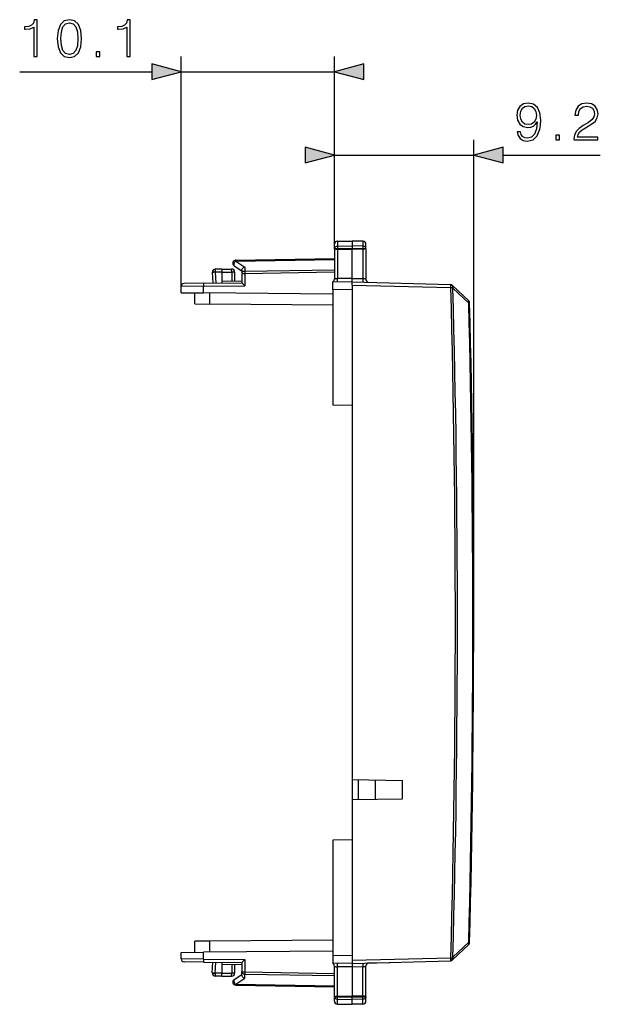
# Model space of a CAD drawing. Extents: x 0 to 420, y 0 to 297.
# Drawn here: x 217 to 255, y 111 to 176 of the extents above; entities that cross this region are included whole.
import ezdxf

# ---------------------------------------------------------------- set-up
doc = ezdxf.new("R2010")
doc.units = 0
doc.linetypes.add('DASHDOT', pattern=[18.5, 12, -3, 0.5, -3])
doc.layers.get('0').update_dxf_attribs({"linetype": 'CONTINUOUS'})

msp = doc.modelspace()

# ---------------------------------------------------------------- linework, layer by layer
at = {"color": 7}
for p, q in [((227.306808, 158.049637), (227.306808, 173.200684)), ((237.406815, 160.536072), (237.406815, 173.200684)), ((216.675308, 172.200684), (225.374954, 172.200684)), ((227.306808, 172.200684), (237.406815, 172.200684)), ((237.406815, 160.536072), (237.406815, 167.705582)), ((246.581818, 135.89624), (246.581818, 167.705582)), ((237.406815, 166.705582), (246.581818, 166.705582)), ((248.513657, 166.705582), (254.919876, 166.705582)), ((237.603317, 161.029221), (238.581802, 161.046295)), ((237.603317, 161.029221), (237.603317, 160.708786)), ((238.581802, 161.046295), (238.581802, 160.72403)), ((239.285294, 161.034012), (238.581802, 161.046295)), ((239.285294, 161.034012), (239.285294, 160.713074)), ((237.406815, 160.536072), (237.406815, 160.829254)), ((237.406815, 160.536072), (237.406815, 158.534302)), ((237.603317, 160.708786), (238.581802, 160.72403)), ((237.603317, 160.708786), (237.603317, 160.511169)), ((237.603317, 160.511169), (238.581802, 160.507965)), ((237.603317, 160.511169), (237.603317, 158.575287)), ((238.581802, 160.72403), (238.581802, 160.507965)), ((239.285294, 160.713074), (238.581802, 160.72403)), ((239.285294, 160.510269), (238.581802, 160.507965)), ((238.581802, 158.583832), (238.581802, 160.507965)), ((239.285294, 160.713074), (239.285294, 160.510269)), ((239.285294, 160.510269), (239.285294, 158.565414)), ((239.481812, 160.538727), (239.481812, 160.834045)), ((239.481812, 160.538727), (239.481812, 158.517563)), ((230.901871, 159.724213), (237.406815, 159.837753)), ((230.901871, 159.724213), (231.501877, 159.333649)), ((230.90332, 159.782776), (237.406815, 159.896301)), ((229.357086, 158.978378), (229.394409, 158.266129)), ((229.981812, 158.996384), (229.549835, 158.988846)), ((229.549835, 158.988846), (229.587616, 158.267807)), ((229.981812, 159.196304), (229.553314, 159.188812)), ((229.981583, 159.195892), (229.981812, 158.996384)), ((229.981812, 159.196304), (230.631805, 159.196304)), ((229.981812, 158.996384), (229.981812, 158.421356)), ((229.981812, 158.996292), (230.638794, 158.996292)), ((230.638794, 158.996292), (230.638794, 158.415619)), ((230.831802, 158.996292), (230.638794, 158.996292)), ((230.797699, 159.415192), (231.306808, 159.083801)), ((230.831802, 158.996292), (230.831802, 158.413925)), ((231.306808, 159.131348), (231.306808, 158.910278)), ((231.501877, 159.333649), (231.501877, 159.051682)), ((231.501877, 159.051682), (237.406815, 159.154739)), ((231.503311, 158.910278), (237.406815, 159.013321)), ((229.981812, 158.421356), (229.981812, 158.27124)), ((229.981812, 158.421356), (231.306808, 158.40979)), ((231.306808, 158.910278), (231.503311, 158.910278)), ((231.306808, 158.910278), (231.306808, 158.282806)), ((231.503311, 158.910278), (231.503311, 158.084549)), ((237.306808, 158.335175), (237.306808, 158.361099)), ((238.581802, 158.346298), (237.306808, 158.335175)), ((237.306808, 157.83519), (237.306808, 158.334915)), ((238.581802, 158.583832), (237.603317, 158.575287)), ((238.581757, 158.34642), (238.581802, 158.583832)), ((238.581802, 158.583832), (239.285294, 158.565414)), ((238.581802, 158.346298), (245.044403, 158.177063)), ((238.581802, 158.146362), (238.581802, 158.345901)), ((228.780624, 158.060791), (227.306808, 158.049637)), ((227.306808, 157.63356), (227.306808, 158.049637)), ((228.782379, 158.260773), (227.505066, 158.249634)), ((228.780624, 158.060791), (231.503311, 158.084549)), ((228.780624, 157.620712), (228.780624, 158.060791)), ((228.782379, 158.260773), (231.306808, 158.282806)), ((231.503311, 158.084549), (231.306961, 158.282562)), ((238.581802, 157.846313), (237.306808, 157.83519)), ((237.306808, 157.83519), (237.306808, 150.221298)), ((238.581802, 158.146362), (238.581802, 157.846313)), ((238.581802, 158.146362), (245.076569, 157.976303)), ((238.581802, 157.846313), (238.581802, 150.221298)), ((245.044403, 158.177063), (245.076447, 158.17363)), ((245.076569, 157.976303), (245.201126, 157.979675)), ((245.176926, 158.122131), (246.250671, 157.102066)), ((245.213516, 157.949493), (245.201126, 157.979675)), ((245.213516, 157.949493), (246.254303, 156.960587)), ((227.306808, 157.63356), (228.780624, 157.620712)), ((228.206802, 156.896301), (228.206802, 157.625717)), ((237.306808, 157.546295), (228.780624, 157.620712)), ((229.189362, 156.887726), (229.189362, 157.617142)), ((228.206802, 156.896301), (229.189362, 156.887726)), ((237.306808, 156.816879), (229.189362, 156.887726)), ((246.254303, 156.960587), (246.312775, 156.962173)), ((238.581802, 150.210175), (237.306808, 150.221298)), ((238.581802, 150.221298), (238.581802, 150.210175)), ((238.581802, 150.210175), (238.581802, 135.896301)), ((238.581802, 135.896301), (238.581818, 125.553902)), ((238.581818, 125.553963), (238.581818, 124.238754)), ((238.581818, 125.553902), (241.881805, 125.4963)), ((238.974823, 125.547104), (238.974823, 124.245621)), ((240.081818, 125.527779), (240.081818, 124.264938)), ((241.881805, 124.296295), (241.881805, 125.4963)), ((238.581818, 124.238693), (241.881805, 124.296295)), ((238.581818, 124.238693), (238.581818, 121.582428)), ((238.581818, 121.582428), (237.306808, 121.571297)), ((237.306808, 121.571297), (237.306808, 113.957405)), ((238.581818, 121.582428), (238.581818, 121.571297)), ((238.581818, 121.571297), (238.581818, 113.946274)), ((228.206818, 114.166885), (228.206818, 114.896301)), ((229.189362, 114.904877), (228.207306, 114.896301)), ((237.306808, 114.975708), (229.189362, 114.904877)), ((229.189362, 114.175461), (229.189362, 114.904877)), ((237.306808, 114.2463), (228.78064, 114.17189)), ((245.176926, 113.670456), (246.250671, 114.690521)), ((245.213516, 113.843102), (246.254303, 114.832008)), ((246.254303, 114.832008), (246.312775, 114.830429)), ((227.306808, 114.159027), (228.78064, 114.17189)), ((227.306808, 113.74295), (227.306808, 114.159027)), ((228.78064, 113.731812), (227.306808, 113.74295)), ((228.78064, 113.731812), (228.78064, 114.17189)), ((228.78064, 113.731812), (231.503326, 113.708054)), ((231.503326, 113.708054), (231.306961, 113.510033)), ((231.503326, 113.708054), (231.503326, 112.882324)), ((238.581818, 113.946274), (237.306808, 113.957405)), ((237.306808, 113.957405), (237.306808, 113.457672)), ((238.581818, 113.946274), (238.581818, 113.646225)), ((238.581818, 113.646225), (245.076569, 113.816299)), ((238.581818, 113.646225), (238.581818, 113.446701)), ((238.581818, 113.446297), (245.044403, 113.615524)), ((245.044403, 113.615524), (245.076447, 113.618958)), ((245.076569, 113.816299), (245.201126, 113.812927)), ((245.213516, 113.843102), (245.201126, 113.812927)), ((228.782379, 113.531815), (227.505066, 113.542969)), ((228.782379, 113.531815), (231.306808, 113.509781)), ((229.357086, 112.814209), (229.394409, 113.526474)), ((229.549835, 112.803741), (229.587616, 113.524788)), ((229.981812, 113.521347), (229.981812, 113.371246)), ((229.981812, 113.371246), (231.306808, 113.382812)), ((229.981812, 113.371246), (229.981812, 112.796204)), ((230.638794, 113.376984), (230.638794, 112.796295)), ((230.831818, 113.378662), (230.831818, 112.796295)), ((231.306808, 113.509781), (231.306808, 112.882324)), ((237.306808, 113.457428), (237.306808, 113.431496)), ((238.581818, 113.446297), (237.306808, 113.457428)), ((237.406815, 111.256531), (237.406815, 113.258286)), ((238.581818, 113.208771), (237.603317, 113.217308)), ((237.603317, 111.281433), (237.603317, 113.217308)), ((238.581757, 113.446167), (238.581818, 113.208771)), ((238.581818, 113.208771), (239.285309, 113.227188)), ((238.581818, 113.208771), (238.581818, 111.284637)), ((239.285309, 111.282333), (239.285309, 113.227188)), ((239.481812, 111.25386), (239.481812, 113.27504)), ((239.674988, 113.47493), (241.072021, 113.511505)), ((229.981812, 112.796204), (229.549835, 112.803741)), ((229.981812, 112.596298), (229.553314, 112.603775)), ((229.981583, 112.596703), (229.981812, 112.796204)), ((229.981812, 112.796295), (230.638794, 112.796295)), ((229.981812, 112.596298), (230.631805, 112.596298)), ((230.831818, 112.796295), (230.638794, 112.796295)), ((230.797699, 112.377403), (231.306808, 112.708801)), ((230.901871, 112.06839), (231.501877, 112.458946)), ((231.306808, 112.882324), (231.503326, 112.882324)), ((231.306808, 112.661247), (231.306808, 112.882324)), ((231.501877, 112.740921), (237.406815, 112.637848)), ((231.501877, 112.458946), (231.501877, 112.740921)), ((231.503326, 112.882324), (237.406815, 112.779274)), ((230.901871, 112.06839), (237.406815, 111.954842)), ((230.90332, 112.009811), (237.406815, 111.896301)), ((237.406815, 110.963348), (237.406815, 111.256531)), ((237.603317, 111.281433), (238.581818, 111.284637)), ((237.603317, 111.083809), (237.603317, 111.281433)), ((237.603317, 111.083809), (238.581818, 111.068565)), ((237.603317, 110.763382), (237.603317, 111.083809)), ((238.581818, 111.068565), (238.581818, 111.284637)), ((239.285309, 111.282333), (238.581818, 111.284637)), ((239.285309, 111.079529), (238.581818, 111.068565)), ((238.581818, 110.7463), (238.581818, 111.068565)), ((239.285309, 111.079529), (239.285309, 111.282333)), ((239.285309, 110.758575), (239.285309, 111.079529)), ((239.481812, 110.958549), (239.481812, 111.25386)), ((237.603317, 110.763382), (238.581818, 110.7463)), ((237.603317, 110.763382), (238.581818, 110.7463)), ((237.603317, 110.763382), (238.581818, 110.7463)), ((237.603317, 110.763382), (238.581818, 110.7463)), ((239.285309, 110.758575), (238.581818, 110.7463)), ((239.285309, 110.758575), (238.581818, 110.7463)), ((239.285309, 110.758575), (238.581818, 110.7463)), ((239.285309, 110.758575), (238.581818, 110.7463))]:
    msp.add_line(p, q, dxfattribs=at)
at = {"color": 7, "linetype": 'DASHDOT'}
for p, q in [((237.43512, 160.545517), (239.453491, 160.545517)), ((237.43512, 111.247086), (239.453506, 111.247086))]:
    msp.add_line(p, q, dxfattribs=at)
at = {"color": 7}
for points in [[(217.600204, 173.200684), (217.829681, 173.200684), (217.829681, 175.631149), (217.628021, 175.631149), (217.575867, 175.412094), (217.461121, 175.262573), (217.269882, 175.175659), (217.012573, 175.151306), (216.998672, 175.151306), (216.998672, 175.001801), (217.033447, 175.001801), (217.374191, 175.033096), (217.600204, 175.137405)], [(219.153748, 174.382889), (219.205902, 173.840469), (219.358887, 173.447556), (219.609238, 173.211121), (219.949997, 173.131149), (220.287262, 173.207642), (220.541092, 173.447556), (220.694077, 173.83699), (220.74971, 174.37941), (220.694077, 174.91835), (220.541092, 175.311264), (220.287262, 175.547699), (219.949997, 175.631149), (219.609238, 175.551178), (219.358887, 175.314728), (219.205902, 174.921829)], [(219.390182, 174.382889), (219.421478, 174.841858), (219.525787, 175.168701), (219.699646, 175.35994), (219.949997, 175.425995), (220.196869, 175.35994), (220.374191, 175.168701), (220.4785, 174.841858), (220.513275, 174.382889), (220.4785, 173.916962), (220.374191, 173.593597), (220.196869, 173.39888), (219.949997, 173.336288), (219.699646, 173.39888), (219.525787, 173.593597), (219.421478, 173.920441)], [(223.72467, 173.200684), (223.954163, 173.200684), (223.954163, 175.631149), (223.752487, 175.631149), (223.700333, 175.412094), (223.585602, 175.262573), (223.394363, 175.175659), (223.137054, 175.151306), (223.123154, 175.151306), (223.123154, 175.001801), (223.157913, 175.001801), (223.498672, 175.033096), (223.72467, 175.137405)], [(221.722595, 173.200684), (221.952072, 173.200684), (221.952072, 173.510147), (221.722595, 173.510147)], [(225.374954, 171.683044), (227.306808, 172.200684), (225.374954, 172.718323)], [(239.338654, 172.718323), (237.406815, 172.200684), (239.338654, 171.683044)], [(249.653534, 168.25148), (249.441437, 168.25148), (249.507507, 167.990707), (249.646591, 167.79599), (249.848251, 167.677765), (250.112503, 167.636047), (250.491516, 167.722977), (250.769669, 167.98027), (250.940048, 168.411423), (250.981766, 168.686111), (250.999161, 169.005997), (250.943527, 169.492798), (250.783585, 169.847443), (250.519318, 170.063034), (250.164673, 170.136047), (249.85173, 170.076935), (249.615295, 169.920471), (249.465775, 169.666641), (249.41362, 169.339798), (249.462296, 168.999054), (249.611816, 168.745224), (249.841293, 168.585281), (250.143799, 168.529648), (250.345474, 168.550507), (250.515854, 168.623535), (250.654938, 168.738266), (250.762726, 168.898209), (250.710556, 168.428818), (250.588867, 168.091537), (250.39415, 167.886398), (250.129898, 167.820328), (249.945618, 167.848145), (249.803055, 167.931595), (249.705688, 168.063721)], [(253.188309, 167.705582), (254.756454, 167.705582), (254.756454, 167.900299), (253.414322, 167.900299), (253.456039, 168.070679), (253.560349, 168.227142), (253.716827, 168.369705), (253.935883, 168.512268), (254.297485, 168.717407), (254.575653, 168.932983), (254.721695, 169.162476), (254.77037, 169.433685), (254.718216, 169.722275), (254.568695, 169.944809), (254.335739, 170.083893), (254.033234, 170.136047), (253.702911, 170.080414), (253.459518, 169.92395), (253.303055, 169.673599), (253.243942, 169.329376), (253.473419, 169.329376), (253.508194, 169.590149), (253.615982, 169.777908), (253.789841, 169.889175), (254.026276, 169.930893), (254.238373, 169.896133), (254.401794, 169.798767), (254.50264, 169.638824), (254.540878, 169.426727), (254.50264, 169.221588), (254.391373, 169.047729), (254.137543, 168.85997), (253.782883, 168.647873), (253.518631, 168.456635), (253.330872, 168.254959), (253.219604, 168.032425), (253.18483, 167.77861)], [(249.650055, 169.350235), (249.681351, 169.60405), (249.78566, 169.795288), (249.949081, 169.910034), (250.182053, 169.951767), (250.401108, 169.906555), (250.568008, 169.777908), (250.675797, 169.576233), (250.714035, 169.31546), (250.672318, 169.072067), (250.56105, 168.884308), (250.390671, 168.755661), (250.175095, 168.713928), (249.95256, 168.755661), (249.78566, 168.87735), (249.68483, 169.075546)], [(251.992905, 167.705582), (252.222382, 167.705582), (252.222382, 168.015045), (251.992905, 168.015045)], [(235.47496, 166.187943), (237.406815, 166.705582), (235.47496, 167.223221)], [(248.513657, 167.223221), (246.581818, 166.705582), (248.513657, 166.187943)]]:
    msp.add_lwpolyline(points, close=True, dxfattribs=at)
for points in [[(237.406815, 160.536072), (237.409286, 160.562988), (237.416702, 160.589371), (237.428741, 160.614227), (237.451935, 160.644684), (237.497177, 160.679703), (237.555206, 160.702316), (237.603317, 160.708786)], [(237.406815, 160.536072), (237.407181, 160.534744), (237.407837, 160.533875), (237.410126, 160.53212), (237.415955, 160.529526), (237.435181, 160.524689), (237.49939, 160.516937), (237.603317, 160.511169)], [(239.481812, 160.538727), (239.478638, 160.569382), (239.469208, 160.599197), (239.454056, 160.62677), (239.427307, 160.657593), (239.377121, 160.691162), (239.338882, 160.705139), (239.287949, 160.712967), (239.285294, 160.713074)], [(239.481812, 160.538727), (239.481445, 160.537216), (239.480804, 160.536194), (239.478531, 160.53418), (239.472794, 160.531174), (239.453827, 160.525604), (239.393875, 160.517029), (239.285294, 160.510269)], [(230.901871, 159.724213), (230.883194, 159.708557), (230.864944, 159.690521), (230.847488, 159.670502), (230.831161, 159.648865), (230.816238, 159.625977), (230.802994, 159.602264), (230.791672, 159.578217), (230.782516, 159.55423), (230.775711, 159.530792), (230.771317, 159.508331), (230.769455, 159.487244), (230.770157, 159.467926), (230.773453, 159.450806), (230.77919, 159.436127), (230.787338, 159.424164), (230.797714, 159.415192)], [(230.903336, 159.782776), (230.90303, 159.782013), (230.902786, 159.779755), (230.902542, 159.77597), (230.902359, 159.770721), (230.902176, 159.764038), (230.902054, 159.755981), (230.901932, 159.746613), (230.901901, 159.735992), (230.901871, 159.724213)], [(229.54982, 158.988861), (229.52211, 158.987396), (229.495071, 158.985962), (229.469254, 158.984589), (229.445114, 158.983307), (229.423172, 158.982117), (229.403793, 158.981049), (229.387405, 158.980164), (229.374344, 158.979431), (229.364822, 158.978882), (229.359024, 158.978546), (229.357071, 158.978363)], [(229.553299, 159.188812), (229.552383, 159.186768), (229.551498, 159.180695), (229.550735, 159.170715), (229.550095, 159.157013), (229.549606, 159.139923), (229.549271, 159.119751), (229.549057, 159.096924), (229.549026, 159.071869), (229.549149, 159.045166), (229.549393, 159.017303), (229.54982, 158.988861)], [(230.638779, 158.996307), (230.638718, 159.02475), (230.638504, 159.052643), (230.638138, 159.079376), (230.63768, 159.104401), (230.6371, 159.127258), (230.636368, 159.14743), (230.635574, 159.16452), (230.63472, 159.178223), (230.633774, 159.188202), (230.632797, 159.194244), (230.63179, 159.196289)], [(231.306808, 159.131348), (231.307861, 159.146225), (231.310959, 159.161469), (231.316879, 159.179092), (231.325089, 159.196564), (231.345703, 159.227905), (231.360855, 159.245544), (231.377762, 159.262161), (231.41571, 159.291779), (231.457642, 159.315842), (231.501877, 159.333649)], [(231.501877, 159.051666), (231.473892, 159.049774), (231.446609, 159.045166), (231.420486, 159.037872), (231.396042, 159.028046), (231.373795, 159.0159), (231.354202, 159.001678), (231.337601, 158.985687), (231.324326, 158.96817), (231.314651, 158.949524), (231.308792, 158.930084), (231.306808, 158.910278)], [(231.501877, 159.051666), (231.501907, 159.038818), (231.501938, 159.024994), (231.502029, 159.010284), (231.502151, 158.994781), (231.502335, 158.978668), (231.502518, 158.962036), (231.502762, 158.945007), (231.503006, 158.927704), (231.503311, 158.910278)], [(237.406815, 158.534302), (237.407928, 158.5383), (237.411285, 158.542282), (237.416809, 158.546204), (237.43396, 158.55368), (237.458374, 158.560379), (237.488754, 158.566055), (237.543335, 158.572311), (237.603317, 158.575287)], [(237.601578, 158.337738), (237.602066, 158.339569), (237.602554, 158.345032), (237.602982, 158.354034), (237.603317, 158.366364), (237.603622, 158.381836), (237.603836, 158.400177), (237.604019, 158.421021), (237.60408, 158.444), (237.60408, 158.468689), (237.603989, 158.494659), (237.603836, 158.521393), (237.603592, 158.548431), (237.603317, 158.575287)], [(239.285294, 158.565399), (239.284439, 158.536316), (239.283707, 158.50705), (239.283096, 158.478241), (239.282547, 158.45047), (239.282181, 158.424347), (239.281937, 158.400482), (239.281845, 158.379364), (239.281906, 158.361359), (239.28212, 158.346985), (239.282455, 158.336487), (239.282944, 158.330078), (239.283554, 158.327911)], [(239.481827, 158.517548), (239.479813, 158.522949), (239.473892, 158.528442), (239.464127, 158.533905), (239.45076, 158.539276), (239.434006, 158.544434), (239.4142, 158.549225), (239.3918, 158.553619), (239.367203, 158.557526), (239.340897, 158.560822), (239.313431, 158.563446), (239.285294, 158.565399)], [(228.782364, 158.260773), (228.781876, 158.258759), (228.781448, 158.252655), (228.781082, 158.242706), (228.780777, 158.229034), (228.780533, 158.211945), (228.78035, 158.191742), (228.780228, 158.168915), (228.780228, 158.14386), (228.780289, 158.117126), (228.780411, 158.089264), (228.780624, 158.060791)], [(245.076553, 157.976288), (245.077255, 158.004364), (245.077835, 158.031891), (245.078262, 158.058319), (245.078568, 158.083099), (245.07869, 158.105774), (245.07872, 158.125885), (245.078568, 158.143036), (245.078323, 158.156891), (245.077896, 158.167145), (245.077347, 158.173615)], [(245.077332, 158.173615), (245.084579, 158.171738), (245.102692, 158.164841), (245.114014, 158.158615), (245.131134, 158.145859), (245.143433, 158.133636), (245.154694, 158.119598), (245.165604, 158.102493), (245.174881, 158.083954), (245.184326, 158.058411), (245.190536, 158.033661), (245.193542, 158.015091)], [(245.193558, 158.015106), (245.197159, 158.029877), (245.199448, 158.04422), (245.200333, 158.057983), (245.199844, 158.071045), (245.197922, 158.083282), (245.194656, 158.094635), (245.190018, 158.104919), (245.184097, 158.114105), (245.176926, 158.122162)], [(246.254288, 156.960602), (246.262344, 156.979767), (246.268356, 156.998627), (246.272263, 157.016968), (246.274033, 157.034454), (246.273605, 157.050934), (246.271011, 157.066101), (246.266251, 157.079803), (246.259476, 157.091858), (246.250687, 157.102081)], [(246.250687, 114.690521), (246.259476, 114.700745), (246.266281, 114.712799), (246.271011, 114.726501), (246.273636, 114.741669), (246.274063, 114.758148), (246.272293, 114.775635), (246.268387, 114.793976), (246.262344, 114.812836), (246.254288, 114.832001)], [(228.780624, 113.731812), (228.780411, 113.703339), (228.780289, 113.675476), (228.780228, 113.648743), (228.780228, 113.623688), (228.78035, 113.600861), (228.780533, 113.580658), (228.780777, 113.563568), (228.781082, 113.549896), (228.781448, 113.539948), (228.781876, 113.533844), (228.782364, 113.53183)], [(245.077347, 113.618988), (245.077896, 113.625458), (245.078323, 113.635712), (245.078568, 113.649567), (245.07872, 113.666718), (245.07869, 113.686829), (245.078568, 113.709503), (245.078262, 113.734283), (245.077835, 113.760712), (245.077255, 113.788239), (245.076553, 113.816315)], [(245.077347, 113.618988), (245.084579, 113.62085), (245.102692, 113.627747), (245.114014, 113.633987), (245.131134, 113.646729), (245.143433, 113.658966), (245.154694, 113.673004), (245.165604, 113.690109), (245.174881, 113.708649), (245.184341, 113.734192), (245.190536, 113.758942), (245.193542, 113.777504)], [(245.176926, 113.670441), (245.184097, 113.678497), (245.190018, 113.687683), (245.194656, 113.697968), (245.197922, 113.70932), (245.199844, 113.721558), (245.200333, 113.734619), (245.199448, 113.748383), (245.197159, 113.762726), (245.193558, 113.777496)], [(237.406815, 113.258286), (237.407928, 113.254295), (237.411285, 113.250313), (237.416809, 113.246399), (237.43396, 113.238922), (237.458374, 113.232224), (237.488754, 113.226547), (237.543335, 113.220291), (237.603317, 113.217308)], [(237.603317, 113.217316), (237.603592, 113.244171), (237.603836, 113.27121), (237.603989, 113.297943), (237.60408, 113.323914), (237.60408, 113.348602), (237.604019, 113.371582), (237.603836, 113.392426), (237.603622, 113.410767), (237.603317, 113.426239), (237.602982, 113.438568), (237.602554, 113.447571), (237.602066, 113.453033), (237.601578, 113.454865)], [(239.283554, 113.464691), (239.282944, 113.462494), (239.282455, 113.456085), (239.28212, 113.445587), (239.281906, 113.431213), (239.281845, 113.413239), (239.281937, 113.39212), (239.282181, 113.368225), (239.282547, 113.342133), (239.283096, 113.314362), (239.283707, 113.285553), (239.284439, 113.256256), (239.285294, 113.227203)], [(239.285294, 113.227203), (239.313431, 113.229126), (239.340897, 113.231781), (239.367203, 113.235077), (239.3918, 113.238953), (239.4142, 113.243347), (239.434006, 113.248138), (239.45076, 113.253296), (239.464127, 113.258667), (239.473892, 113.26413), (239.479813, 113.269623), (239.481827, 113.275024)], [(229.357071, 112.814209), (229.359024, 112.814056), (229.364822, 112.81369), (229.374344, 112.813141), (229.387405, 112.812408), (229.403793, 112.811523), (229.423172, 112.810455), (229.445114, 112.809296), (229.469254, 112.808014), (229.495071, 112.80661), (229.52211, 112.805206), (229.54982, 112.803741)], [(229.54982, 112.803741), (229.549393, 112.775299), (229.549149, 112.747406), (229.549026, 112.720703), (229.549057, 112.695648), (229.549271, 112.672821), (229.549606, 112.652679), (229.550095, 112.635559), (229.550735, 112.621857), (229.551498, 112.611908), (229.552383, 112.605804), (229.553299, 112.60379)], [(230.63179, 112.596283), (230.632797, 112.598328), (230.633774, 112.604401), (230.63472, 112.614349), (230.635574, 112.628052), (230.636368, 112.645142), (230.6371, 112.665314), (230.63768, 112.688171), (230.638138, 112.713226), (230.638504, 112.73996), (230.638718, 112.767853), (230.638779, 112.796295)], [(230.797714, 112.377411), (230.787338, 112.368408), (230.77919, 112.356476), (230.773453, 112.341797), (230.770157, 112.324646), (230.769455, 112.305359), (230.771317, 112.284271), (230.775711, 112.26181), (230.782516, 112.238373), (230.791672, 112.214386), (230.802994, 112.190308), (230.816238, 112.166626), (230.831161, 112.143738), (230.847488, 112.12207), (230.864944, 112.102051), (230.883194, 112.084045), (230.901871, 112.06839)], [(231.306808, 112.882324), (231.308792, 112.862518), (231.314651, 112.843079), (231.324326, 112.824432), (231.337601, 112.806915), (231.354202, 112.790924), (231.373795, 112.776703), (231.396042, 112.764557), (231.420486, 112.75473), (231.446609, 112.747437), (231.473892, 112.742828), (231.501877, 112.740936)], [(231.306808, 112.661247), (231.307861, 112.646362), (231.310959, 112.631134), (231.316879, 112.613503), (231.325089, 112.596024), (231.345703, 112.564697), (231.36087, 112.547058), (231.377762, 112.530441), (231.415726, 112.500824), (231.457642, 112.476761), (231.501877, 112.458946)], [(231.503311, 112.882324), (231.503006, 112.864899), (231.502762, 112.847595), (231.502518, 112.830566), (231.502335, 112.813934), (231.502151, 112.797821), (231.502029, 112.782318), (231.501938, 112.767609), (231.501907, 112.753784), (231.501877, 112.740936)], [(230.901871, 112.06839), (230.901901, 112.05661), (230.901932, 112.04599), (230.902054, 112.036621), (230.902176, 112.028564), (230.902359, 112.021881), (230.902542, 112.016632), (230.902786, 112.012848), (230.90303, 112.01059), (230.903336, 112.009827)], [(237.406815, 111.256531), (237.407181, 111.257843), (237.407837, 111.258728), (237.410126, 111.260475), (237.415955, 111.263077), (237.435181, 111.267914), (237.499405, 111.275665), (237.603317, 111.281433)], [(237.406815, 111.256531), (237.409302, 111.229607), (237.416702, 111.203224), (237.428741, 111.178368), (237.451935, 111.147911), (237.497177, 111.1129), (237.555222, 111.090286), (237.603317, 111.083809)], [(239.481812, 111.25386), (239.481445, 111.255386), (239.480804, 111.256393), (239.478531, 111.258423), (239.472794, 111.261421), (239.453842, 111.266983), (239.393875, 111.275566), (239.285309, 111.282333)], [(239.481812, 111.25386), (239.478638, 111.223221), (239.469208, 111.193398), (239.454056, 111.165833), (239.427322, 111.135002), (239.377121, 111.10144), (239.338898, 111.087456), (239.287949, 111.079636), (239.285309, 111.079529)]]:
    msp.add_lwpolyline(points, dxfattribs=at)
for centre, radius, start, end in [((237.606812, 160.829254), 0.2, 91.000004, 180.000009), ((239.281815, 160.834045), 0.2, 0.000003, 89.000001), ((230.906815, 159.582809), 0.2, 91.000004, 236.93861), ((230.907318, 159.580048), 0.202786, 91.131382, 109.121595), ((229.556808, 158.988846), 0.2, 91.000004, 183.000005), ((230.631805, 158.996292), 0.2, 0.000004, 90.000003), ((237.206802, 158.534302), 0.2, 300.000005, 0.000003), ((239.681808, 158.517563), 0.2, 180.000009, 268.500006), ((227.506805, 158.049637), 0.2, 90.500007, 180.000009), ((245.039169, 157.977142), 0.2, 46.468693, 79.26024), ((-578.579468, 135.896225), 823.951954, 358.464425, 1.53558), ((245.331757, 158.025146), 0.138435, 184.161452, 199.19657), ((-578.579285, 135.896179), 824.087948, 358.466548, 1.533468), ((246.112915, 156.957077), 0.2, 1.462941, 46.468693), ((-578.551575, 135.896255), 825.074796, 358.537074, 1.462933), ((-578.551331, 135.89624), 825.133161, 358.537067, 1.46294), ((246.11293, 114.835526), 0.2, 313.531313, 358.537066), ((227.506805, 113.74295), 0.2, 180.000009, 269.5), ((245.039169, 113.81546), 0.2, 280.739766, 313.531313), ((245.331757, 113.767448), 0.138435, 160.803444, 175.838562), ((237.206818, 113.258286), 0.2, 0.000004, 60.000002), ((239.681808, 113.27504), 0.2, 91.500001, 180.000009), ((229.556808, 112.803741), 0.2, 177.000008, 269.000003), ((230.631805, 112.796295), 0.2, 270.000004, 0.000004), ((230.906815, 112.209785), 0.2, 123.06139, 269.000003), ((237.606812, 110.963348), 0.2, 180.000009, 269.000003), ((237.606812, 110.963348), 0.2, 180.000009, 269.000003), ((237.606812, 110.963348), 0.2, 180.000009, 269.000003), ((237.606812, 110.963348), 0.2, 180.000009, 269.000003), ((239.281815, 110.958549), 0.2, 271.000005, 0.000004), ((239.281815, 110.958549), 0.2, 271.000005, 0.000004), ((239.281815, 110.958549), 0.2, 271.000005, 0.000004), ((239.281815, 110.958549), 0.2, 271.000005, 0.000004)]:
    msp.add_arc(centre, radius, start, end, dxfattribs=at)
for points in [[(225.374954, 171.683044), (227.306808, 172.200684), (225.374954, 171.683044), (225.374954, 172.718323)], [(239.338654, 172.718323), (237.406815, 172.200684), (239.338654, 172.718323), (239.338654, 171.683044)], [(235.47496, 166.187943), (237.406815, 166.705582), (235.47496, 166.187943), (235.47496, 167.223221)], [(248.513657, 167.223221), (246.581818, 166.705582), (248.513657, 167.223221), (248.513657, 166.187943)]]:
    msp.add_solid(points, dxfattribs=at)

doc.saveas('drawing.dxf')
